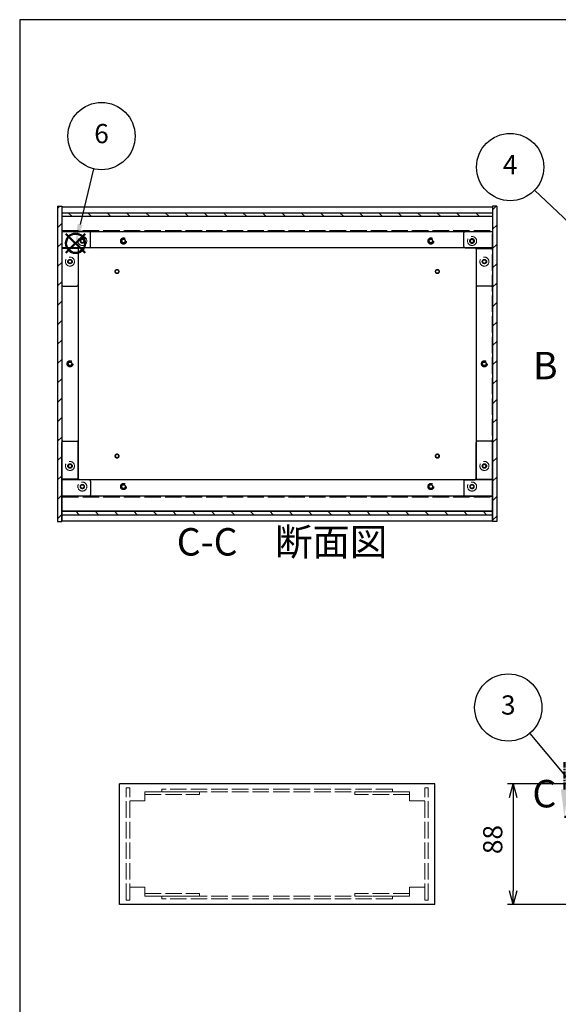
# Model space of a CAD drawing. Units: millimetres. Extents: x 0 to 1647, y 0 to 1120.
# Drawn here: x 0 to 393, y 402 to 1120 of the extents above; entities that cross this region are included whole.
import ezdxf

# ---------------------------------------------------------------- set-up
doc = ezdxf.new("R2010")
doc.units = ezdxf.units.MM
doc.header["$LTSCALE"] = 4
for name, pattern in [('AM_ISO02W050x2', [3.75, 3, -0.75]), ('AM_ISO08W050', [18, 12, -1.5, 3, -1.5]), ('CENTER', [2, 1.25, -0.25, 0.25, -0.25])]:
    doc.linetypes.add(name, pattern=pattern)
for name, color, linetype, lineweight in [('AM_10', 7, 'AM_ISO08W050', 50), ('AM_5', 3, 'Continuous', 25), ('AM_8', 1, 'Continuous', 25), ('側板', 7, 'Continuous', 25), ('側板0', 7, 'AM_ISO02W050x2', 13), ('固定金具', 6, 'Continuous', 25), ('固定金具0', 6, 'AM_ISO02W050x2', 13), ('底板', 4, 'Continuous', 25), ('底板0', 4, 'AM_ISO02W050x2', 13), ('ﾊﾟﾈﾙ', 5, 'Continuous', 25), ('ﾊﾟﾈﾙ0', 5, 'AM_ISO02W050x2', 13), ('ﾌﾚｰﾑ', 2, 'Continuous', 25), ('ﾌﾚｰﾑ0', 2, 'AM_ISO02W050x2', 13)]:
    doc.layers.add(name, color=color, linetype=linetype, lineweight=lineweight)
doc.layers.add('AM_12', color=7, linetype='Continuous', lineweight=50, plot=False)
doc.styles.add('ACISOTS', font='isocp.shx', dxfattribs={"height": 1, "bigfont": 'extfont.shx'})
doc.styles.get("Standard").update_dxf_attribs({"font": 'ISOCP.SHX', "bigfont": 'EXTFONT.SHX'})
doc.dimstyles.new('AM_ISO$0', dxfattribs={"dimtxt": 3.5, "dimasz": 2.5, "dimexe": 1, "dimexo": 1, "dimgap": 1.5, "dimtad": 1, "dimdsep": 46, "dimtxsty": 'STANDARD', "dimblk": 'OPEN30', "dimcen": 0, "dimclrd": 256, "dimclre": 256, "dimclrt": 2, "dimadec": 0, "dimazin": 2, "dimtp": 0.1, "dimtm": 0.1, "dimtfac": 0.71, "dimtmove": 0, "dimatfit": 3, "dimldrblk": 'OPEN30', "dimfxl": 1, "dimlwd": -1, "dimlwe": -1, "dimarcsym": 0})
pattern_1 = [(135, (158.166, 262.444), (-7.07107, -7.07107), [])]

# ---------------------------------------------------------------- blocks, each defined once
blk = doc.blocks.new('TK-A3')
blk.add_lwpolyline([(0, 0), (403, 0), (403, 280), (0, 280)], close=True)
blk = doc.blocks.new('*S31')
at = {"layer": 'AM_5'}
blk.add_line((371.74, 599.77), (412.58, 550.69), dxfattribs=at)
at = {"layer": 'AM_5', "color": 3}
blk.add_circle((356.07, 618.61), 24.5, dxfattribs=at)
at = {"layer": 'AM_5', "linetype": 'Continuous'}
blk.add_trace([(411.16, 549.51), (413.99, 551.87), (421.53, 539.93)], dxfattribs=at)
at = {"layer": 'AM_5', "color": 7, "insert": (356.07, 618.61), "char_height": 14, "attachment_point": 5, "style": 'ACISOTS'}
blk.add_mtext('3', dxfattribs=at)
blk = doc.blocks.new('*S33')
at = {"layer": 'AM_5'}
blk.add_line((375.23, 995.69), (423.75, 949.67), dxfattribs=at)
at = {"layer": 'AM_5', "color": 3}
blk.add_circle((357.46, 1012.55), 24.5, dxfattribs=at)
at = {"layer": 'AM_5', "linetype": 'Continuous'}
blk.add_trace([(422.48, 948.33), (425.02, 951.01), (433.91, 940.04)], dxfattribs=at)
at = {"layer": 'AM_5', "color": 7, "insert": (357.46, 1012.55), "char_height": 14, "attachment_point": 5, "style": 'ACISOTS'}
blk.add_mtext('4', dxfattribs=at)
blk = doc.blocks.new('*S36')
at = {"layer": 'AM_12', "color": 4}
for p, q in [((33.7, 950.01), (47.7, 964.01)), ((33.7, 964.01), (47.7, 950.01))]:
    blk.add_line(p, q, dxfattribs=at)
blk.add_circle((40.7, 957.01), 7, dxfattribs=at)
blk = doc.blocks.new('*S37')
at = {"layer": 'AM_5'}
blk.add_line((53.87, 1011.35), (44, 970.61), dxfattribs=at)
at = {"layer": 'AM_5', "color": 3}
blk.add_circle((59.64, 1035.16), 24.5, dxfattribs=at)
at = {"layer": 'AM_5', "linetype": 'Continuous'}
blk.add_trace([(42.21, 971.05), (45.79, 970.18), (40.7, 957.01)], dxfattribs=at)
at = {"layer": 'AM_5', "color": 7, "insert": (59.64, 1035.16), "char_height": 14, "attachment_point": 5, "style": 'ACISOTS'}
blk.add_mtext('6', dxfattribs=at)
blk = doc.blocks.new('_Open30')
at = {"color": 0, "linetype": 'ByBlock', "lineweight": -2}
for p, q in [((-1, 0.268), (0, 0)), ((0, 0), (-1, -0.268)), ((0, 0), (-1, 0))]:
    blk.add_line(p, q, dxfattribs=at)
blk = doc.blocks.new('*D18')
at = {"layer": 'AM_5', "transparency": 16777216}
for p, q in [((405.56, 563.08), (355.56, 563.08)), ((359.56, 553.08), (359.56, 485.08)), ((405.56, 475.08), (355.56, 475.08))]:
    blk.add_line(p, q, dxfattribs=at)
at = {"layer": 'Defpoints', "color": 0, "transparency": 16777216}
for p in [(409.56, 563.08), (359.56, 475.08), (409.56, 475.08)]:
    blk.add_point(p, dxfattribs=at)
at = {"layer": 'AM_5', "transparency": 16777216, "xscale": 10, "yscale": 10, "zscale": 10}
for p, rotation in [((359.56, 563.08), 90), ((359.56, 475.08), 270)]:
    blk.add_blockref('_Open30', p, dxfattribs=dict(at, rotation=rotation))
at = {"layer": 'AM_5', "color": 2, "transparency": 16777216, "insert": (346.56, 522.34), "char_height": 14, "attachment_point": 5, "rotation": 90}
blk.add_mtext('88', dxfattribs=at)
blk = doc.blocks.new('*S55')
at = {"layer": 'AM_10', "color": 7, "insert": (383.06, 865.27), "char_height": 20, "attachment_point": 5, "style": 'ACISOTS'}
blk.add_mtext('B', dxfattribs=at)
blk = doc.blocks.new('*S56')
at = {"layer": 'AM_10', "color": 7, "insert": (383.06, 865.27), "char_height": 20, "attachment_point": 5, "style": 'ACISOTS'}
blk.add_mtext('B', dxfattribs=at)
blk = doc.blocks.new('*S57')
at = {"layer": 'AM_10', "color": 7, "linetype": 'CENTER'}
for p, q in [((397.02, 558.85), (397.02, 578.85)), ((739.56, 558.85), (739.56, 578.85)), ((397.02, 538.85), (437.02, 538.85)), ((739.56, 538.85), (699.56, 538.85))]:
    blk.add_line(p, q, dxfattribs=at)
at = {"layer": 'AM_10', "color": 1, "linetype": 'CENTER'}
blk.add_line((437.02, 538.85), (699.56, 538.85), dxfattribs=at)
at = {"layer": 'AM_10', "color": 7, "linetype": 'Continuous'}
blk.add_trace([(394.39, 558.85), (399.65, 558.85), (397.02, 538.85)], dxfattribs=at)
at = {"layer": 'AM_10', "color": 7, "linetype": 'Continuous', "extrusion": (0, 0, -1)}
blk.add_trace([(-742.19, 558.85), (-736.92, 558.85), (-739.56, 538.85)], dxfattribs=at)
at = {"layer": 'AM_10', "color": 7, "char_height": 20, "attachment_point": 5, "style": 'ACISOTS'}
for s, insert in [('C-C\u3000断面図', (191.19, 736.78)), ('C', (382.36, 553.2)), ('C', (751.77, 549.57))]:
    blk.add_mtext(s, dxfattribs=dict(at, insert=insert))
blk = doc.blocks.new('*S58')
at = {"layer": 'AM_10', "color": 7, "linetype": 'CENTER'}
for p, q in [((397.02, 558.85), (397.02, 578.85)), ((739.56, 558.85), (739.56, 578.85)), ((397.02, 538.85), (437.02, 538.85)), ((739.56, 538.85), (699.56, 538.85))]:
    blk.add_line(p, q, dxfattribs=at)
at = {"layer": 'AM_10', "color": 1, "linetype": 'CENTER'}
blk.add_line((437.02, 538.85), (699.56, 538.85), dxfattribs=at)
at = {"layer": 'AM_10', "color": 7, "linetype": 'Continuous'}
blk.add_trace([(394.39, 558.85), (399.65, 558.85), (397.02, 538.85)], dxfattribs=at)
at = {"layer": 'AM_10', "color": 7, "linetype": 'Continuous', "extrusion": (0, 0, -1)}
blk.add_trace([(-742.19, 558.85), (-736.92, 558.85), (-739.56, 538.85)], dxfattribs=at)
at = {"layer": 'AM_10', "color": 7, "char_height": 20, "attachment_point": 5, "style": 'ACISOTS'}
for s, insert in [('C-C\u3000断面図', (191.19, 736.78)), ('C', (382.36, 553.2)), ('C', (751.77, 549.57))]:
    blk.add_mtext(s, dxfattribs=dict(at, insert=insert))

msp = doc.modelspace()

# ---------------------------------------------------------------- hatches: boundary and pattern name
at = {"layer": 'AM_8'}
h = msp.add_hatch(dxfattribs=at)
h.set_pattern_fill('_U', color=256, scale=10, angle=45, style=0, pattern_type=0)
h.set_pattern_definition([(45, (99.586, 262.444), (-7.07107, 7.07107), [])])
h.paths.add_polyline_path([(30.651, 754.167), (30.651, 984.167), (27.651, 984.167), (27.651, 754.167)])
h = msp.add_hatch(dxfattribs=at)
h.set_pattern_fill('_U', color=256, scale=10, angle=45, style=0, pattern_type=0)
h.set_pattern_definition([(45, (219.586, 262.444), (-7.07107, 7.07107), [])])
h.paths.add_polyline_path([(347.651, 754.167), (347.651, 984.167), (344.651, 984.167), (344.651, 754.167)])
h = msp.add_hatch(dxfattribs=at)
h.set_pattern_fill('_U', color=256, scale=10, angle=135, style=0, pattern_type=0)
h.set_pattern_definition(pattern_1)
h.paths.add_polyline_path([(344.501, 979.167), (30.801, 979.167), (30.801, 976.667), (344.501, 976.667)])
h = msp.add_hatch(dxfattribs=at)
h.set_pattern_fill('_U', color=256, scale=10, angle=135, style=0, pattern_type=0)
h.set_pattern_definition(pattern_1)
h.paths.add_polyline_path([(30.801, 759.167), (344.501, 759.167), (344.501, 761.667), (30.801, 761.667)])

# ---------------------------------------------------------------- linework, layer by layer
at = {"layer": '側板'}
for p, q in [((27.651, 984.167), (30.651, 984.167)), ((27.651, 984.167), (27.651, 754.167)), ((30.651, 984.167), (30.651, 754.167)), ((347.651, 984.167), (344.651, 984.167)), ((344.651, 984.167), (344.651, 754.167)), ((347.651, 984.167), (347.651, 754.167)), ((42.651, 953.167), (30.651, 953.167)), ((42.651, 953.167), (42.651, 785.167)), ((332.651, 953.167), (344.651, 953.167)), ((332.651, 953.167), (332.651, 785.167)), ((42.651, 785.167), (30.651, 785.167)), ((332.651, 785.167), (344.651, 785.167)), ((27.651, 754.167), (30.651, 754.167)), ((347.651, 754.167), (344.651, 754.167)), ((302.651, 563.08), (72.651, 563.08)), ((72.651, 475.08), (72.651, 563.08)), ((302.651, 475.08), (302.651, 563.08)), ((302.651, 475.08), (72.651, 475.08))]:
    msp.add_line(p, q, dxfattribs=at)
for centre, radius in [((36.651, 943.667), 1.6), ((338.651, 943.667), 1.6), ((36.651, 869.167), 1.3), ((338.651, 869.167), 1.3), ((36.651, 794.667), 1.6), ((338.651, 794.667), 1.6)]:
    msp.add_circle(centre, radius, dxfattribs=at)
at = {"layer": '側板0'}
for p, q in [((271.651, 559.08), (103.651, 559.08)), ((103.651, 559.08), (103.651, 557.08)), ((271.651, 557.08), (103.651, 557.08)), ((271.651, 559.08), (271.651, 557.08)), ((271.651, 481.08), (103.651, 481.08)), ((103.651, 479.08), (103.651, 481.08)), ((271.651, 479.08), (271.651, 481.08)), ((271.651, 479.08), (103.651, 479.08))]:
    msp.add_line(p, q, dxfattribs=at)
for centre, radius in [((36.651, 943.667), 3.3), ((338.651, 943.667), 3.3), ((36.651, 869.167), 1.5), ((338.651, 869.167), 1.5), ((36.651, 794.667), 3.3), ((338.651, 794.667), 3.3)]:
    msp.add_circle(centre, radius, dxfattribs=at)
at = {"layer": '固定金具'}
for p, q in [((50.651, 965.667), (30.651, 965.667)), ((30.651, 965.667), (30.651, 926.667)), ((51.651, 954.667), (51.651, 964.667)), ((323.651, 954.667), (323.651, 964.667)), ((324.651, 965.667), (344.651, 965.667)), ((344.651, 965.667), (344.651, 926.667)), ((42.651, 952.667), (42.651, 926.667)), ((50.651, 953.667), (43.651, 953.667)), ((324.651, 953.667), (331.651, 953.667)), ((332.651, 952.667), (332.651, 926.667)), ((31.651, 925.667), (41.651, 925.667)), ((343.651, 925.667), (333.651, 925.667)), ((30.651, 772.667), (30.651, 811.667)), ((31.651, 812.667), (41.651, 812.667)), ((42.651, 785.667), (42.651, 811.667)), ((332.651, 785.667), (332.651, 811.667)), ((343.651, 812.667), (333.651, 812.667)), ((344.651, 772.667), (344.651, 811.667)), ((50.651, 784.667), (43.651, 784.667)), ((51.651, 783.667), (51.651, 773.667)), ((323.651, 783.667), (323.651, 773.667)), ((324.651, 784.667), (331.651, 784.667)), ((50.651, 772.667), (30.651, 772.667)), ((324.651, 772.667), (344.651, 772.667))]:
    msp.add_line(p, q, dxfattribs=at)
for centre in [(45.651, 958.667), (329.651, 958.667), (36.651, 943.667), (338.651, 943.667), (36.651, 794.667), (338.651, 794.667), (45.651, 779.667), (329.651, 779.667)]:
    msp.add_circle(centre, 1.3, dxfattribs=at)
for centre, start, end in [((50.651, 964.667), 0, 90), ((324.651, 964.667), 90, 180), ((50.651, 954.667), 270, 0), ((324.651, 954.667), 180, 270), ((43.651, 952.667), 90, 180), ((331.651, 952.667), 0, 90), ((31.651, 926.667), 180, 270), ((41.651, 926.667), 270, 0), ((333.651, 926.667), 180, 270), ((343.651, 926.667), 270, 0), ((31.651, 811.667), 90, 180), ((41.651, 811.667), 0, 90), ((333.651, 811.667), 90, 180), ((343.651, 811.667), 0, 90), ((43.651, 785.667), 180, 270), ((50.651, 783.667), 0, 90), ((324.651, 783.667), 90, 180), ((331.651, 785.667), 270, 0), ((50.651, 773.667), 270, 0), ((324.651, 773.667), 180, 270)]:
    msp.add_arc(centre, 1, start, end, dxfattribs=at)
at = {"layer": '固定金具0'}
for p, q in [((91.151, 557.08), (91.151, 555.08)), ((91.151, 557.08), (131.151, 557.08)), ((91.151, 555.08), (131.151, 555.08)), ((131.151, 557.08), (131.151, 555.08)), ((244.151, 557.08), (244.151, 555.08)), ((284.151, 557.08), (244.151, 557.08)), ((284.151, 555.08), (244.151, 555.08)), ((284.151, 557.08), (284.151, 555.08)), ((91.151, 481.08), (91.151, 483.08)), ((91.151, 483.08), (131.151, 483.08)), ((91.151, 481.08), (131.151, 481.08)), ((131.151, 481.08), (131.151, 483.08)), ((244.151, 481.08), (244.151, 483.08)), ((284.151, 483.08), (244.151, 483.08)), ((284.151, 481.08), (244.151, 481.08)), ((284.151, 481.08), (284.151, 483.08))]:
    msp.add_line(p, q, dxfattribs=at)
for centre in [(45.651, 958.667), (329.651, 958.667), (36.651, 943.667), (338.651, 943.667), (36.651, 794.667), (338.651, 794.667), (45.651, 779.667), (329.651, 779.667)]:
    msp.add_circle(centre, 1.5, dxfattribs=at)
at = {"layer": '底板'}
for centre in [(70.901, 936.417), (304.401, 936.417), (70.901, 801.917), (304.401, 801.917)]:
    msp.add_circle(centre, 1.3, dxfattribs=at)
at = {"layer": '底板0'}
for p, q in [((30.901, 966.417), (344.401, 966.417)), ((30.901, 771.917), (30.901, 966.417)), ((344.401, 771.917), (344.401, 966.417)), ((30.901, 771.917), (344.401, 771.917))]:
    msp.add_line(p, q, dxfattribs=at)
for centre, radius in [((75.651, 958.667), 2.25), ((299.651, 958.667), 2.25), ((70.901, 936.417), 1.5), ((304.401, 936.417), 1.5), ((36.651, 869.167), 2.25), ((338.651, 869.167), 2.25), ((70.901, 801.917), 1.5), ((304.401, 801.917), 1.5), ((75.651, 779.667), 2.25), ((299.651, 779.667), 2.25)]:
    msp.add_circle(centre, radius, dxfattribs=at)
at = {"layer": 'ﾊﾟﾈﾙ'}
for p, q in [((30.801, 979.167), (344.501, 979.167)), ((30.801, 979.167), (30.801, 976.667)), ((30.801, 976.667), (344.501, 976.667)), ((344.501, 979.167), (344.501, 976.667)), ((30.801, 761.667), (344.501, 761.667)), ((30.801, 759.167), (30.801, 761.667)), ((344.501, 759.167), (344.501, 761.667)), ((30.801, 759.167), (344.501, 759.167))]:
    msp.add_line(p, q, dxfattribs=at)
at = {"layer": 'ﾊﾟﾈﾙ0'}
for p, q in [((80.151, 559.93), (77.651, 559.93)), ((77.651, 478.23), (77.651, 559.93)), ((80.151, 478.23), (80.151, 559.93)), ((295.151, 559.93), (297.651, 559.93)), ((295.151, 478.23), (295.151, 559.93)), ((297.651, 478.23), (297.651, 559.93)), ((80.151, 478.23), (77.651, 478.23)), ((295.151, 478.23), (297.651, 478.23))]:
    msp.add_line(p, q, dxfattribs=at)
at = {"layer": 'ﾌﾚｰﾑ'}
for p, q in [((30.651, 983.667), (344.651, 983.667)), ((30.651, 983.667), (30.651, 953.667)), ((344.651, 983.667), (344.651, 953.667)), ((30.651, 976.667), (344.651, 976.667)), ((30.651, 975.267), (30.651, 953.667)), ((344.651, 975.267), (344.651, 953.667)), ((30.651, 965.667), (344.651, 965.667)), ((344.651, 953.667), (30.651, 953.667)), ((344.651, 784.667), (30.651, 784.667)), ((30.651, 754.667), (30.651, 784.667)), ((30.651, 763.067), (30.651, 784.667)), ((344.651, 754.667), (344.651, 784.667)), ((344.651, 763.067), (344.651, 784.667)), ((344.651, 772.667), (30.651, 772.667)), ((344.651, 761.667), (30.651, 761.667)), ((30.651, 754.667), (344.651, 754.667))]:
    msp.add_line(p, q, dxfattribs=at)
for centre in [(75.651, 958.667), (299.651, 958.667), (75.651, 779.667), (299.651, 779.667)]:
    msp.add_circle(centre, 1.3, dxfattribs=at)
at = {"layer": 'ﾌﾚｰﾑ0'}
for p, q in [((91.151, 550.58), (91.151, 557.08)), ((284.151, 550.58), (284.151, 557.08)), ((91.151, 550.58), (80.151, 550.58)), ((284.151, 550.58), (295.151, 550.58)), ((91.151, 487.58), (80.151, 487.58)), ((91.151, 487.58), (91.151, 481.08)), ((284.151, 487.58), (295.151, 487.58)), ((284.151, 487.58), (284.151, 481.08))]:
    msp.add_line(p, q, dxfattribs=at)
for centre, radius in [((45.651, 958.667), 3.3), ((329.651, 958.667), 3.3), ((45.651, 958.667), 1.6), ((75.651, 958.667), 1.5), ((299.651, 958.667), 1.5), ((329.651, 958.667), 1.75), ((45.651, 779.667), 3.3), ((329.651, 779.667), 3.3), ((45.651, 779.667), 1.6), ((75.651, 779.667), 1.5), ((299.651, 779.667), 1.5), ((329.651, 779.667), 1.6)]:
    msp.add_circle(centre, radius, dxfattribs=at)

# ---------------------------------------------------------------- block references
at = {"lineweight": 0, "xscale": 4, "yscale": 4, "zscale": 4}
msp.add_blockref('TK-A3', (0, 0), dxfattribs=at)
at = {"layer": 'AM_10'}
for name in ['*S55', '*S56', '*S57', '*S58']:
    msp.add_blockref(name, (0, 0), dxfattribs=at)
at = {"layer": 'AM_12'}
msp.add_blockref('*S36', (0, 0), dxfattribs=at)
at = {"layer": 'AM_5'}
for name in ['*S37', '*S33', '*S31']:
    msp.add_blockref(name, (0, 0), dxfattribs=at)

# ---------------------------------------------------------------- dimensions: what is measured, and where the dimension line sits
dim = msp.add_linear_dim(base=(359.556, 475.08), p1=(409.556, 563.08), p2=(409.556, 475.08), angle=90, dimstyle='AM_ISO$0', override={"dimscale": 4}, dxfattribs=at)
dim.commit()
dim.dimension.update_dxf_attribs({"geometry": '*D18', "text_midpoint": (359.556, 522.339), "dimtype": 160})

doc.saveas('drawing.dxf')
